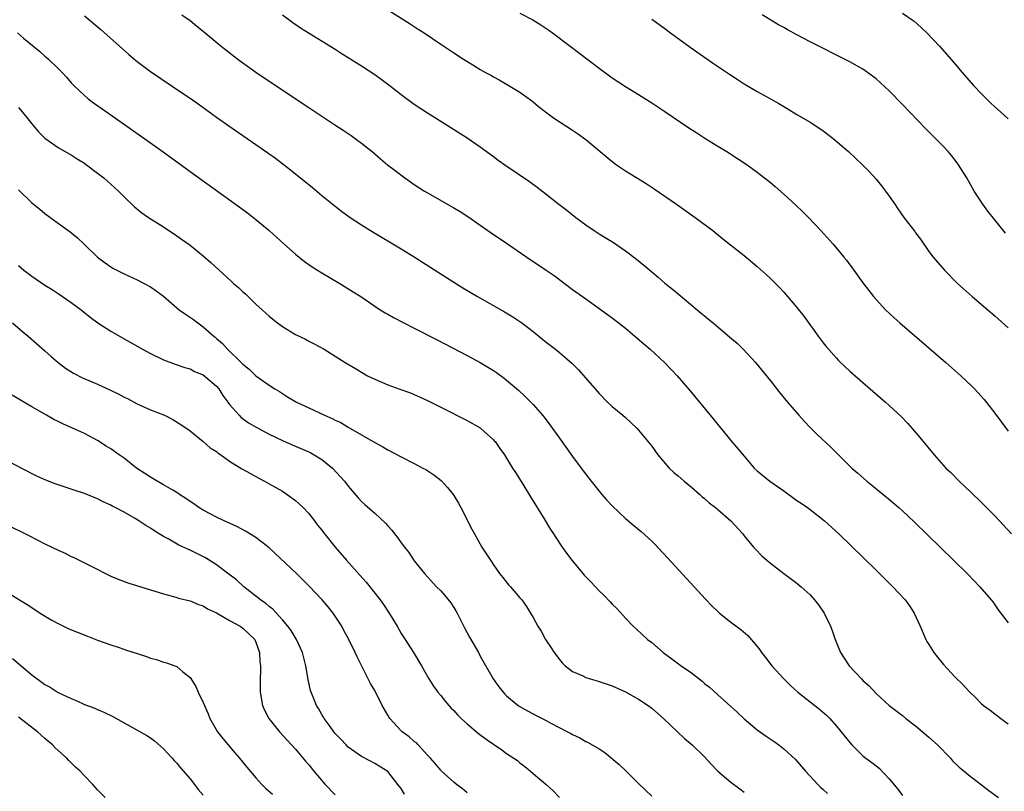
# Model space of a CAD drawing. Units: inches. Extents: x 2619000 to 2622000, y 1464000 to 1467000.
# Drawn here: x 2620405 to 2620554, y 1466544 to 1466661 of the extents above; entities that cross this region are included whole.
import ezdxf

# ---------------------------------------------------------------- set-up
doc = ezdxf.new("R2010")
doc.units = ezdxf.units.IN
doc.header["$MEASUREMENT"] = 0
doc.layers.add('LD26191464_10ft', color=111, linetype='Continuous')

msp = doc.modelspace()

# ---------------------------------------------------------------- linework, layer by layer
at = {"layer": 'LD26191464_10ft'}
for points, elevation in [([(2620459.45, 1466663.45), (2620464.36, 1466660.36), (2620465.58, 1466659.58), (2620466.48, 1466659), (2620469, 1466657.29), (2620470.38, 1466656.38), (2620471, 1466655.96), (2620472.48, 1466655), (2620473.87, 1466654.13), (2620475, 1466653.45), (2620475.8, 1466653), (2620476.58, 1466652.58), (2620477, 1466652.32), (2620477.87, 1466651.87), (2620479, 1466651.22), (2620481, 1466650.02), (2620482.75, 1466648.75), (2620483, 1466648.54), (2620483.82, 1466647.82), (2620484.88, 1466647), (2620486.1, 1466646.1), (2620489, 1466644.24), (2620489.74, 1466643.74), (2620491, 1466642.83), (2620495, 1466639.48), (2620495.65, 1466639), (2620497, 1466638.05), (2620500.14, 1466636.14), (2620501.34, 1466635.34), (2620504.73, 1466633), (2620507.57, 1466631), (2620510.24, 1466629), (2620511.78, 1466627.78), (2620515, 1466625.21), (2620517, 1466623.57), (2620518.36, 1466622.36), (2620519, 1466621.76), (2620520.36, 1466620.36), (2620521, 1466619.67), (2620523, 1466617.34), (2620524.03, 1466616.03), (2620526.23, 1466613), (2620527, 1466611.99), (2620527.43, 1466611.43), (2620529, 1466609.65), (2620529.32, 1466609.32), (2620530.33, 1466608.33), (2620531, 1466607.71), (2620533, 1466605.95), (2620536.41, 1466603), (2620537, 1466602.47), (2620538.8, 1466600.8), (2620539.78, 1466599.79), (2620540.49, 1466599), (2620541.64, 1466597.64), (2620543.79, 1466595), (2620545.59, 1466593), (2620546.31, 1466592.31), (2620547.61, 1466591), (2620549.36, 1466589.36), (2620551, 1466587.77), (2620553, 1466585.75), (2620555.53, 1466583)], 9180), ([(2620415, 1466661.59), (2620417.49, 1466659.49), (2620420.31, 1466657), (2620421.71, 1466655.71), (2620422.79, 1466654.79), (2620425, 1466653.14), (2620429.87, 1466649.87), (2620431, 1466649.09), (2620432.22, 1466648.22), (2620435, 1466646.2), (2620436.88, 1466644.89), (2620439.68, 1466643), (2620441, 1466642.09), (2620442.82, 1466640.82), (2620443.96, 1466639.97), (2620446.22, 1466638.22), (2620449.55, 1466635.55), (2620451, 1466634.33), (2620453, 1466632.7), (2620453.96, 1466631.96), (2620455.29, 1466631), (2620457, 1466629.86), (2620458.36, 1466629), (2620463, 1466626.25), (2620465, 1466625.03), (2620466.24, 1466624.24), (2620469.88, 1466621.88), (2620472.34, 1466620.34), (2620474.59, 1466619), (2620478.69, 1466616.69), (2620479.94, 1466615.94), (2620481, 1466615.22), (2620481.3, 1466615), (2620483, 1466613.69), (2620484.5, 1466612.5), (2620485, 1466612.08), (2620486.4, 1466611), (2620487, 1466610.51), (2620488.9, 1466608.9), (2620489.9, 1466607.9), (2620493, 1466604.3), (2620494.29, 1466603), (2620495, 1466602.33), (2620496.6, 1466601), (2620497, 1466600.65), (2620498.77, 1466599), (2620499, 1466598.75), (2620501, 1466596.3), (2620501.94, 1466595), (2620503.65, 1466593), (2620504.34, 1466592.34), (2620505, 1466591.81), (2620505.91, 1466591), (2620507, 1466590.11), (2620508.3, 1466589), (2620508.65, 1466588.65), (2620509, 1466588.37), (2620509.72, 1466587.72), (2620510.66, 1466587), (2620511, 1466586.69), (2620512.99, 1466585), (2620514.79, 1466583), (2620515, 1466582.73), (2620516.43, 1466581), (2620516.7, 1466580.7), (2620517.69, 1466579.69), (2620518.46, 1466579), (2620519, 1466578.56), (2620521.04, 1466577), (2620523, 1466575.54), (2620523.66, 1466575), (2620525, 1466573.74), (2620525.68, 1466573), (2620526.25, 1466572.25), (2620527.11, 1466571), (2620528.08, 1466569), (2620528.35, 1466568.35), (2620528.78, 1466567), (2620529.63, 1466565), (2620530.18, 1466564.18), (2620530.9, 1466563), (2620532.77, 1466561), (2620533, 1466560.78), (2620533.96, 1466559.96), (2620535, 1466558.82), (2620537, 1466557), (2620539, 1466555.46), (2620539.53, 1466555), (2620541, 1466553.87), (2620543, 1466552.19), (2620544.32, 1466551), (2620546.28, 1466549), (2620546.61, 1466548.61), (2620547.61, 1466547.61), (2620548.36, 1466547), (2620549, 1466546.44), (2620551, 1466544.97), (2620552.1, 1466544.1), (2620553.57, 1466543)], 9210), ([(2620429.75, 1466661.75), (2620431, 1466660.86), (2620432.03, 1466660.03), (2620433, 1466659.27), (2620435.71, 1466657), (2620438.26, 1466655), (2620439, 1466654.45), (2620441, 1466653.02), (2620443, 1466651.66), (2620449, 1466647.66), (2620452.93, 1466645.07), (2620454.24, 1466644.24), (2620455.43, 1466643.43), (2620456.03, 1466643), (2620457, 1466642.27), (2620458.59, 1466641), (2620459.89, 1466639.89), (2620460.96, 1466639), (2620462.1, 1466638.1), (2620463.58, 1466637), (2620465, 1466636.02), (2620466.56, 1466635), (2620467, 1466634.73), (2620471, 1466632.48), (2620471.93, 1466631.93), (2620473.14, 1466631.14), (2620475, 1466629.83), (2620476.67, 1466628.67), (2620479, 1466627.09), (2620482.04, 1466625), (2620485, 1466623.02), (2620486.19, 1466622.19), (2620489, 1466620.1), (2620491, 1466618.64), (2620494.3, 1466616.3), (2620495, 1466615.78), (2620497, 1466614.2), (2620498.44, 1466613), (2620499.81, 1466611.81), (2620500.75, 1466611), (2620502.91, 1466609), (2620503.94, 1466607.94), (2620504.83, 1466607), (2620506.75, 1466604.75), (2620509.87, 1466601), (2620513, 1466597.16), (2620515, 1466594.79), (2620516.54, 1466593), (2620517, 1466592.58), (2620518.89, 1466591), (2620521, 1466589.52), (2620523, 1466588.09), (2620523.65, 1466587.65), (2620524.58, 1466587), (2620525, 1466586.69), (2620527.18, 1466585), (2620529.36, 1466583), (2620535, 1466577.52), (2620537.56, 1466575), (2620539.4, 1466573), (2620540.07, 1466572.07), (2620540.75, 1466571), (2620541.68, 1466569), (2620542.56, 1466567), (2620542.71, 1466566.71), (2620543, 1466566.23), (2620543.77, 1466565), (2620544.29, 1466564.29), (2620545.2, 1466563.2), (2620547, 1466561.29), (2620548.14, 1466560.14), (2620549, 1466559.22), (2620550.13, 1466558.13), (2620551, 1466557.24), (2620551.3, 1466557), (2620552.28, 1466556.28), (2620553, 1466555.69), (2620553.4, 1466555.4), (2620553.89, 1466555), (2620555, 1466554.18)], 9200), ([(2620445, 1466661.72), (2620446.58, 1466660.58), (2620447.77, 1466659.77), (2620453, 1466656.51), (2620453.91, 1466655.91), (2620455, 1466655.25), (2620457, 1466653.98), (2620459, 1466652.67), (2620459.98, 1466651.98), (2620461.13, 1466651.13), (2620463, 1466649.65), (2620465, 1466648.2), (2620467, 1466646.88), (2620469.98, 1466645), (2620473, 1466643.06), (2620475, 1466641.7), (2620477, 1466640.26), (2620477.71, 1466639.71), (2620478.88, 1466638.88), (2620482.45, 1466636.45), (2620483.6, 1466635.6), (2620485, 1466634.53), (2620486.93, 1466633), (2620488.1, 1466632.1), (2620489.48, 1466631), (2620491, 1466629.88), (2620492.27, 1466629), (2620493, 1466628.52), (2620493.95, 1466627.95), (2620495.18, 1466627.18), (2620497, 1466625.95), (2620498.67, 1466624.67), (2620499.78, 1466623.78), (2620501, 1466622.73), (2620501.96, 1466621.96), (2620503, 1466621.06), (2620504.14, 1466620.14), (2620505, 1466619.4), (2620507.88, 1466617), (2620508.5, 1466616.5), (2620509, 1466616.07), (2620509.6, 1466615.6), (2620510.28, 1466615), (2620512.85, 1466612.85), (2620513.92, 1466611.92), (2620514.86, 1466611), (2620516.71, 1466609), (2620519, 1466606.2), (2620520.41, 1466604.41), (2620521.57, 1466603), (2620523.28, 1466601), (2620524.1, 1466600.1), (2620525, 1466599.16), (2620526.08, 1466598.08), (2620528.14, 1466596.14), (2620531.32, 1466593), (2620532.22, 1466592.22), (2620533.59, 1466591), (2620534.38, 1466590.38), (2620536.58, 1466588.58), (2620538.44, 1466587), (2620539, 1466586.48), (2620540.8, 1466584.8), (2620546.76, 1466579), (2620548.8, 1466577), (2620549.87, 1466575.87), (2620550.72, 1466575), (2620552.46, 1466573), (2620552.68, 1466572.68), (2620553, 1466572.27), (2620553.51, 1466571.51), (2620555, 1466569.53)], 9190), ([(2620481, 1466662), (2620482.97, 1466660.97), (2620484.2, 1466660.2), (2620485.4, 1466659.4), (2620485.97, 1466659), (2620488.65, 1466657), (2620493, 1466653.67), (2620495, 1466652.2), (2620497, 1466650.87), (2620499, 1466649.65), (2620501, 1466648.4), (2620503, 1466647.07), (2620506.62, 1466644.62), (2620507.83, 1466643.83), (2620509.05, 1466643.05), (2620511, 1466641.83), (2620512.38, 1466641), (2620515.48, 1466639), (2620517, 1466637.88), (2620518.11, 1466637), (2620519, 1466636.28), (2620519.68, 1466635.68), (2620521, 1466634.55), (2620522.86, 1466632.86), (2620523.88, 1466631.88), (2620524.75, 1466631), (2620526.65, 1466629), (2620528.45, 1466627), (2620529, 1466626.36), (2620530.12, 1466625), (2620530.51, 1466624.51), (2620531, 1466623.83), (2620531.36, 1466623.36), (2620533, 1466621.09), (2620533.92, 1466619.92), (2620534.6, 1466619), (2620535, 1466618.55), (2620536.42, 1466617), (2620537.76, 1466615.76), (2620538.62, 1466615), (2620545.58, 1466609), (2620547.87, 1466607), (2620549.47, 1466605.47), (2620549.94, 1466605), (2620550.45, 1466604.45), (2620551.38, 1466603.38), (2620553, 1466601.32), (2620555, 1466598.58)], 9170), ([(2620554.63, 1466628.63), (2620553, 1466630.64), (2620551.96, 1466631.96), (2620551.19, 1466633), (2620549.89, 1466635), (2620548.74, 1466637), (2620547.52, 1466639), (2620547.31, 1466639.31), (2620546.42, 1466640.42), (2620545.92, 1466641), (2620545, 1466641.95), (2620542.51, 1466644.51), (2620539, 1466648.16), (2620537, 1466650.19), (2620535, 1466652.04), (2620533.7, 1466653), (2620533, 1466653.47), (2620531, 1466654.59), (2620530.23, 1466655), (2620529.41, 1466655.41), (2620526.34, 1466657), (2620525, 1466657.66), (2620523, 1466658.69), (2620521.5, 1466659.5), (2620521, 1466659.79), (2620520.22, 1466660.22), (2620517.72, 1466661.72)], 9150), ([(2620539, 1466662.01), (2620540.46, 1466661), (2620540.77, 1466660.77), (2620541.83, 1466659.83), (2620542.67, 1466659), (2620544.59, 1466657), (2620545.73, 1466655.73), (2620547, 1466654.24), (2620548.03, 1466653), (2620549.78, 1466651), (2620551, 1466649.73), (2620551.72, 1466649), (2620552.37, 1466648.37), (2620553, 1466647.78), (2620553.88, 1466647), (2620555, 1466645.96)], 9140), ([(2620501, 1466661.1), (2620503, 1466659.64), (2620503.84, 1466659), (2620506.83, 1466656.83), (2620510.37, 1466654.37), (2620512.76, 1466652.76), (2620513.96, 1466651.96), (2620515, 1466651.29), (2620517, 1466650.11), (2620519, 1466649.01), (2620520.27, 1466648.27), (2620521.51, 1466647.51), (2620523, 1466646.61), (2620525, 1466645.46), (2620525.74, 1466645), (2620527, 1466644.15), (2620528.49, 1466643), (2620530.83, 1466641), (2620532.93, 1466639), (2620533.95, 1466637.95), (2620535, 1466636.8), (2620535.82, 1466635.82), (2620536.43, 1466635), (2620537, 1466634.22), (2620537.82, 1466633), (2620538.31, 1466632.31), (2620539.21, 1466631), (2620540.86, 1466628.86), (2620541, 1466628.66), (2620541.72, 1466627.72), (2620543, 1466625.86), (2620543.66, 1466625), (2620545.36, 1466623), (2620547.34, 1466621), (2620548.21, 1466620.21), (2620549.58, 1466619), (2620553, 1466616.06), (2620555, 1466614.28)], 9160), ([(2620404.86, 1466659), (2620405.78, 1466658.22), (2620408.2, 1466656.2), (2620409, 1466655.47), (2620409.26, 1466655.26), (2620409.56, 1466655), (2620411, 1466653.6), (2620411.6, 1466653), (2620412.27, 1466652.27), (2620413, 1466651.42), (2620413.4, 1466651), (2620415, 1466649.48), (2620415.58, 1466649), (2620416.39, 1466648.39), (2620418.32, 1466647), (2620425, 1466642.32), (2620426.94, 1466640.94), (2620431, 1466637.95), (2620437, 1466633.65), (2620439.69, 1466631.69), (2620441, 1466630.67), (2620442.99, 1466629), (2620445.2, 1466627), (2620447, 1466625.41), (2620448.34, 1466624.34), (2620449.52, 1466623.52), (2620450.33, 1466623), (2620451, 1466622.59), (2620453.72, 1466621), (2620455.74, 1466619.74), (2620456.87, 1466619), (2620459, 1466617.54), (2620459.84, 1466617), (2620460.56, 1466616.56), (2620461, 1466616.33), (2620461.84, 1466615.84), (2620465, 1466614.23), (2620468.45, 1466612.45), (2620473, 1466610.05), (2620475, 1466608.98), (2620476.25, 1466608.25), (2620477, 1466607.79), (2620477.47, 1466607.47), (2620478.63, 1466606.63), (2620479, 1466606.33), (2620480.79, 1466604.79), (2620481.83, 1466603.83), (2620483, 1466602.64), (2620484.44, 1466601), (2620484.7, 1466600.7), (2620485.57, 1466599.57), (2620487, 1466597.54), (2620489, 1466594.74), (2620490.29, 1466593), (2620490.58, 1466592.58), (2620491.44, 1466591.44), (2620491.81, 1466591), (2620493, 1466589.49), (2620493.45, 1466589), (2620494.16, 1466588.16), (2620495, 1466587.25), (2620497, 1466585.34), (2620498.26, 1466584.26), (2620499.37, 1466583.37), (2620501, 1466581.89), (2620501.45, 1466581.45), (2620503.39, 1466579.39), (2620509.13, 1466573.13), (2620510.11, 1466572.11), (2620511, 1466571.26), (2620511.29, 1466571), (2620513, 1466569.63), (2620514.51, 1466568.51), (2620515.58, 1466567.58), (2620517, 1466565.91), (2620517.4, 1466565.4), (2620517.64, 1466565), (2620518.25, 1466564.25), (2620519.18, 1466563), (2620521.01, 1466561), (2620522.03, 1466560.03), (2620523.14, 1466559), (2620526.43, 1466556.43), (2620527.49, 1466555.49), (2620527.97, 1466555), (2620529, 1466553.83), (2620531, 1466551.36), (2620531.33, 1466551), (2620533, 1466549.35), (2620533.45, 1466549), (2620534.34, 1466548.34), (2620535, 1466547.82), (2620535.47, 1466547.47), (2620537, 1466545.86), (2620538.31, 1466544.31), (2620539, 1466543.34)], 9220), ([(2620405, 1466647.67), (2620405.32, 1466647.32), (2620406.21, 1466646.21), (2620407, 1466645.19), (2620408.01, 1466644.01), (2620409.01, 1466643.01), (2620411, 1466641.63), (2620412.66, 1466640.66), (2620413, 1466640.48), (2620413.9, 1466639.9), (2620415, 1466639.22), (2620415.31, 1466639), (2620417, 1466637.74), (2620417.96, 1466637), (2620420.17, 1466635), (2620421, 1466634.13), (2620422.59, 1466632.59), (2620423.68, 1466631.68), (2620424.71, 1466631), (2620427, 1466629.58), (2620429, 1466628.24), (2620429.73, 1466627.73), (2620431, 1466626.78), (2620433, 1466625.2), (2620434.18, 1466624.18), (2620435.43, 1466623), (2620437.3, 1466621.3), (2620437.61, 1466621), (2620438.36, 1466620.36), (2620439, 1466619.74), (2620439.4, 1466619.4), (2620441, 1466617.87), (2620441.94, 1466617), (2620442.5, 1466616.5), (2620443, 1466616.03), (2620443.57, 1466615.57), (2620444.25, 1466615), (2620445, 1466614.46), (2620447, 1466613.27), (2620448.52, 1466612.52), (2620449, 1466612.25), (2620449.84, 1466611.84), (2620451.33, 1466611), (2620453, 1466609.98), (2620454.54, 1466609), (2620456.07, 1466608.07), (2620457, 1466607.52), (2620457.93, 1466607), (2620459, 1466606.45), (2620461, 1466605.59), (2620462.64, 1466605), (2620464.4, 1466604.4), (2620465, 1466604.16), (2620465.81, 1466603.81), (2620467, 1466603.24), (2620469, 1466602.22), (2620473, 1466600.22), (2620475, 1466599.08), (2620475.11, 1466599), (2620477, 1466597.27), (2620477.13, 1466597.13), (2620477.24, 1466597), (2620477.97, 1466595.97), (2620478.65, 1466595), (2620479.91, 1466593), (2620480.32, 1466592.32), (2620481.43, 1466590.57), (2620482.62, 1466588.62), (2620484.69, 1466585.31), (2620485.67, 1466583.67), (2620486.11, 1466583), (2620486.45, 1466582.45), (2620487.41, 1466581), (2620488.07, 1466580.07), (2620488.87, 1466579), (2620490.56, 1466577), (2620490.77, 1466576.77), (2620491, 1466576.49), (2620491.75, 1466575.75), (2620493, 1466574.37), (2620493.72, 1466573.72), (2620494.71, 1466572.71), (2620495, 1466572.37), (2620495.68, 1466571.68), (2620497, 1466570.22), (2620498.19, 1466569), (2620498.61, 1466568.61), (2620500.37, 1466567), (2620501, 1466566.52), (2620502.74, 1466565), (2620504.06, 1466564.06), (2620505.45, 1466563), (2620507, 1466561.92), (2620508.66, 1466560.66), (2620509, 1466560.34), (2620509.75, 1466559.75), (2620511, 1466558.59), (2620513.95, 1466555.95), (2620515, 1466554.94), (2620517, 1466553.28), (2620518.33, 1466552.33), (2620519.53, 1466551.53), (2620520.27, 1466551), (2620521, 1466550.43), (2620522.77, 1466548.77), (2620524.31, 1466547), (2620526.17, 1466545), (2620526.59, 1466544.59), (2620527, 1466544.23), (2620527.63, 1466543.63)], 9230), ([(2620405, 1466635.17), (2620407, 1466633.24), (2620408.24, 1466632.24), (2620409, 1466631.6), (2620410.49, 1466630.49), (2620412.81, 1466628.81), (2620413.92, 1466627.92), (2620415, 1466626.92), (2620417, 1466625), (2620418.12, 1466624.12), (2620419, 1466623.49), (2620419.31, 1466623.31), (2620421, 1466622.44), (2620423, 1466621.54), (2620424.05, 1466621), (2620425, 1466620.48), (2620425.88, 1466619.88), (2620427, 1466619.04), (2620429, 1466617.28), (2620429.36, 1466617), (2620430.31, 1466616.31), (2620431.51, 1466615.51), (2620432.17, 1466615), (2620433, 1466614.41), (2620434.59, 1466613), (2620434.82, 1466612.82), (2620435, 1466612.65), (2620435.9, 1466611.9), (2620436.7, 1466611), (2620438.75, 1466609), (2620438.88, 1466608.88), (2620439, 1466608.73), (2620439.97, 1466607.97), (2620441, 1466606.96), (2620443, 1466605.56), (2620443.85, 1466605), (2620444.58, 1466604.58), (2620445.8, 1466603.8), (2620447.14, 1466603), (2620449, 1466602.11), (2620451.39, 1466601), (2620452.53, 1466600.53), (2620453, 1466600.26), (2620453.88, 1466599.88), (2620455, 1466599.17), (2620455.32, 1466599), (2620459, 1466596.86), (2620460.23, 1466596.23), (2620461, 1466595.75), (2620463, 1466594.7), (2620465, 1466593.69), (2620466.31, 1466593), (2620466.75, 1466592.75), (2620467.95, 1466591.95), (2620469.08, 1466591.08), (2620470.05, 1466590.05), (2620470.89, 1466589), (2620471, 1466588.83), (2620471.69, 1466587.69), (2620472.06, 1466587), (2620473.72, 1466583.72), (2620474.11, 1466583), (2620475.26, 1466581), (2620476.53, 1466579), (2620477, 1466578.31), (2620477.94, 1466577), (2620478.4, 1466576.4), (2620479.3, 1466575.3), (2620479.6, 1466575), (2620481, 1466573.32), (2620481.29, 1466573), (2620481.99, 1466571.99), (2620482.6, 1466571), (2620483, 1466570.31), (2620483.72, 1466569), (2620484.23, 1466568.23), (2620484.89, 1466567), (2620485, 1466566.82), (2620485.73, 1466565.73), (2620486.21, 1466565), (2620486.54, 1466564.54), (2620487, 1466563.94), (2620487.43, 1466563.43), (2620487.87, 1466563), (2620489, 1466562.15), (2620490.53, 1466561.47), (2620491, 1466561.22), (2620491.67, 1466561), (2620492.7, 1466560.7), (2620493, 1466560.63), (2620495, 1466559.94), (2620497, 1466559.05), (2620499, 1466557.94), (2620500.46, 1466557), (2620501, 1466556.59), (2620502.79, 1466555), (2620505.95, 1466551.95), (2620507.1, 1466551), (2620509, 1466549.18), (2620510.04, 1466548.04), (2620511.03, 1466547.03), (2620513, 1466545.35), (2620514.34, 1466544.34), (2620515, 1466543.83)], 9240), ([(2620405, 1466623.7), (2620405.82, 1466623), (2620407, 1466622.09), (2620409, 1466620.74), (2620410.08, 1466620.08), (2620411, 1466619.46), (2620413, 1466618.1), (2620414.49, 1466617), (2620415.88, 1466615.88), (2620417.04, 1466615.04), (2620419, 1466613.78), (2620420.3, 1466613), (2620423.81, 1466611), (2620425, 1466610.39), (2620427, 1466609.43), (2620428.75, 1466608.75), (2620430.22, 1466608.22), (2620431, 1466608.03), (2620431.66, 1466607.66), (2620433, 1466607.13), (2620435, 1466605.43), (2620435.37, 1466605), (2620436, 1466604), (2620436.75, 1466603), (2620437, 1466602.63), (2620438.45, 1466601), (2620438.72, 1466600.72), (2620439.87, 1466599.87), (2620441.15, 1466599.15), (2620443, 1466598.14), (2620445, 1466597.17), (2620446.5, 1466596.5), (2620449, 1466595.44), (2620449.3, 1466595.3), (2620449.84, 1466595), (2620451, 1466594.29), (2620452.59, 1466593), (2620454.44, 1466591), (2620455, 1466590.23), (2620456.5, 1466588.5), (2620457, 1466587.94), (2620457.49, 1466587.49), (2620459, 1466586.17), (2620460.65, 1466584.65), (2620461, 1466584.22), (2620461.59, 1466583.59), (2620462.02, 1466583), (2620462.46, 1466582.46), (2620463, 1466581.66), (2620463.49, 1466581), (2620464.16, 1466580.16), (2620465, 1466578.93), (2620466.57, 1466577), (2620468.38, 1466575), (2620469, 1466574.37), (2620469.64, 1466573.64), (2620470.53, 1466572.53), (2620471, 1466571.82), (2620471.32, 1466571.32), (2620471.49, 1466571), (2620472.66, 1466568.66), (2620473.35, 1466567.35), (2620474.71, 1466565), (2620475, 1466564.47), (2620476.98, 1466561), (2620477.81, 1466559.81), (2620478.47, 1466559), (2620478.72, 1466558.72), (2620479, 1466558.46), (2620480.73, 1466557), (2620480.89, 1466556.89), (2620482.15, 1466556.15), (2620483, 1466555.73), (2620483.47, 1466555.47), (2620485, 1466554.69), (2620485.68, 1466554.32), (2620488.23, 1466553), (2620488.73, 1466552.73), (2620489, 1466552.56), (2620490.07, 1466552.07), (2620491, 1466551.53), (2620491.36, 1466551.36), (2620493, 1466550.39), (2620493.86, 1466549.86), (2620496.05, 1466548.05), (2620497.07, 1466547.07), (2620499, 1466545.15), (2620501, 1466543.22)], 9250), ([(2620404.1, 1466615), (2620405.65, 1466613.65), (2620406.46, 1466613), (2620409, 1466610.78), (2620409.93, 1466609.93), (2620411, 1466609.02), (2620412.13, 1466608.13), (2620413.36, 1466607.36), (2620414.68, 1466606.68), (2620417, 1466605.7), (2620418.85, 1466604.85), (2620420.21, 1466604.21), (2620421, 1466603.76), (2620421.52, 1466603.52), (2620423, 1466602.73), (2620425, 1466601.83), (2620427.14, 1466601), (2620428.38, 1466600.38), (2620429.62, 1466599.62), (2620431, 1466598.65), (2620433, 1466597.03), (2620434.06, 1466596.06), (2620435, 1466595.49), (2620435.26, 1466595.26), (2620435.65, 1466595), (2620437, 1466594.05), (2620438.88, 1466592.88), (2620440.15, 1466592.15), (2620441.44, 1466591.44), (2620442.29, 1466591), (2620443, 1466590.59), (2620445, 1466589.47), (2620445.73, 1466589), (2620447, 1466588.09), (2620447.57, 1466587.56), (2620448.13, 1466587), (2620449, 1466586.08), (2620449.85, 1466585), (2620450.33, 1466584.33), (2620451, 1466583.56), (2620451.23, 1466583.23), (2620452.98, 1466581), (2620454.7, 1466579), (2620456.76, 1466576.76), (2620457.69, 1466575.69), (2620459.81, 1466573), (2620460.31, 1466572.31), (2620461.11, 1466571.11), (2620462.38, 1466569), (2620463, 1466567.9), (2620463.61, 1466567), (2620464.9, 1466565), (2620466.09, 1466563), (2620467.2, 1466561), (2620467.89, 1466559.89), (2620468.55, 1466559), (2620469, 1466558.51), (2620469.66, 1466557.66), (2620470.21, 1466557), (2620470.59, 1466556.59), (2620471, 1466556.21), (2620471.56, 1466555.56), (2620472.1, 1466555), (2620473, 1466554.2), (2620474.73, 1466552.73), (2620475.88, 1466551.88), (2620478.26, 1466550.26), (2620479, 1466549.71), (2620480.11, 1466549), (2620480.63, 1466548.63), (2620481, 1466548.29), (2620481.75, 1466547.75), (2620482.63, 1466547), (2620483, 1466546.67), (2620484.98, 1466545), (2620486.03, 1466544.03), (2620487.02, 1466543.02)], 9260), ([(2620473, 1466543.72), (2620472.32, 1466544.32), (2620471.4, 1466545), (2620471, 1466545.33), (2620469.08, 1466547.08), (2620469, 1466547.15), (2620468.18, 1466548.18), (2620467.47, 1466549), (2620467, 1466549.47), (2620465.61, 1466551), (2620465.31, 1466551.31), (2620465, 1466551.52), (2620464.24, 1466552.24), (2620463.16, 1466553), (2620463, 1466553.14), (2620461.3, 1466555), (2620461.18, 1466555.18), (2620461, 1466555.52), (2620460.45, 1466556.45), (2620460.15, 1466557), (2620459, 1466559.27), (2620458.34, 1466560.34), (2620457.99, 1466561), (2620456.35, 1466564.35), (2620456.06, 1466565), (2620455.08, 1466567), (2620454.34, 1466568.34), (2620454, 1466569), (2620452.7, 1466571), (2620451.93, 1466571.93), (2620451.03, 1466573), (2620449.08, 1466575.08), (2620447.13, 1466577), (2620443, 1466580.9), (2620441, 1466582.45), (2620439.43, 1466583.43), (2620438.12, 1466584.12), (2620436.16, 1466585), (2620435, 1466585.56), (2620433, 1466586.59), (2620432.33, 1466587), (2620431.56, 1466587.56), (2620431, 1466587.9), (2620430.37, 1466588.37), (2620429.4, 1466589), (2620429.17, 1466589.17), (2620428.38, 1466589.62), (2620427, 1466590.45), (2620426.01, 1466591), (2620425, 1466591.6), (2620424.15, 1466592.15), (2620422.91, 1466593), (2620421, 1466594.49), (2620420.24, 1466595), (2620419, 1466595.9), (2620418.31, 1466596.31), (2620417, 1466597.15), (2620415, 1466598.21), (2620411.71, 1466599.71), (2620411, 1466600.04), (2620410.37, 1466600.37), (2620409.27, 1466601), (2620407, 1466602.27), (2620405.28, 1466603.28), (2620404.04, 1466604.04)], 9270), ([(2620463.53, 1466543.53), (2620463, 1466544.39), (2620462.72, 1466544.72), (2620462.52, 1466545), (2620461, 1466546.96), (2620459, 1466548.2), (2620458.46, 1466548.46), (2620457, 1466549.25), (2620455, 1466550.67), (2620454.66, 1466551), (2620453.86, 1466551.86), (2620453, 1466552.74), (2620452.79, 1466553), (2620452.23, 1466553.77), (2620451.36, 1466555), (2620451.23, 1466555.23), (2620451, 1466555.59), (2620450.5, 1466556.5), (2620450.17, 1466557), (2620449.35, 1466559), (2620449.27, 1466559.27), (2620448.9, 1466560.9), (2620448.54, 1466563), (2620448.03, 1466565), (2620447.13, 1466567), (2620446.33, 1466568.33), (2620445.84, 1466569), (2620445, 1466569.98), (2620443.57, 1466571.57), (2620443, 1466571.98), (2620442.47, 1466572.47), (2620441.67, 1466573), (2620441, 1466573.55), (2620439.14, 1466575), (2620438.04, 1466576.04), (2620436.91, 1466576.91), (2620435, 1466578.33), (2620433.36, 1466579.36), (2620432.03, 1466580.03), (2620431, 1466580.53), (2620430.67, 1466580.67), (2620429.32, 1466581.32), (2620427.81, 1466582.19), (2620427, 1466582.62), (2620425.51, 1466583.5), (2620425, 1466583.86), (2620424.28, 1466584.28), (2620423.22, 1466585), (2620422.68, 1466585.32), (2620421, 1466586.28), (2620419.66, 1466587), (2620419.21, 1466587.21), (2620419, 1466587.35), (2620417.85, 1466587.85), (2620417, 1466588.31), (2620415, 1466589.15), (2620413.61, 1466589.61), (2620411, 1466590.43), (2620410.58, 1466590.58), (2620409.15, 1466591.15), (2620407.78, 1466591.78), (2620405.38, 1466593), (2620401.59, 1466595)], 9280), ([(2620403, 1466584.53), (2620406.69, 1466582.69), (2620409, 1466581.51), (2620411, 1466580.53), (2620412.06, 1466580.06), (2620413, 1466579.59), (2620413.41, 1466579.41), (2620415, 1466578.63), (2620415.79, 1466578.21), (2620419, 1466576.61), (2620420.12, 1466576.12), (2620421.56, 1466575.56), (2620427, 1466573.91), (2620428.48, 1466573.52), (2620429, 1466573.37), (2620429.27, 1466573.27), (2620431, 1466572.85), (2620432.31, 1466572.31), (2620433, 1466572.08), (2620433.66, 1466571.66), (2620435, 1466571.02), (2620437, 1466569.85), (2620438.58, 1466569), (2620439, 1466568.73), (2620440.82, 1466567), (2620441, 1466566.59), (2620441.55, 1466565), (2620441.59, 1466563.59), (2620441.7, 1466563), (2620441.7, 1466562.3), (2620441.63, 1466561), (2620441.65, 1466559), (2620441.99, 1466557), (2620442.29, 1466556.29), (2620442.96, 1466555), (2620444.59, 1466553), (2620445.72, 1466551.72), (2620447, 1466550.33), (2620448.52, 1466548.52), (2620449, 1466547.98), (2620449.78, 1466547), (2620451.48, 1466545), (2620453, 1466543.42)], 9290), ([(2620401.31, 1466575.31), (2620406.31, 1466572.31), (2620407, 1466571.84), (2620408.3, 1466571), (2620409.97, 1466569.97), (2620411, 1466569.41), (2620412.62, 1466568.62), (2620414.03, 1466568.03), (2620415.48, 1466567.48), (2620417, 1466566.9), (2620419, 1466566.19), (2620420.24, 1466565.76), (2620421.39, 1466565.39), (2620423, 1466564.84), (2620424.4, 1466564.4), (2620425, 1466564.17), (2620425.93, 1466563.93), (2620427, 1466563.57), (2620427.46, 1466563.46), (2620428.69, 1466563), (2620429, 1466562.88), (2620429.9, 1466562.1), (2620431, 1466561.21), (2620431.88, 1466559.88), (2620432.25, 1466559), (2620433, 1466557.44), (2620433.73, 1466555.73), (2620434.01, 1466555), (2620435.18, 1466553), (2620435.97, 1466551.97), (2620437.79, 1466549.79), (2620438.48, 1466549), (2620439.61, 1466547.61), (2620441, 1466545.99), (2620441.91, 1466545), (2620442.46, 1466544.46), (2620443.51, 1466543.51)], 9300), ([(2620404.1, 1466564.1), (2620407, 1466561.62), (2620409, 1466560.17), (2620409.78, 1466559.78), (2620411.03, 1466558.97), (2620413, 1466558.03), (2620413.76, 1466557.76), (2620415, 1466557.14), (2620416.55, 1466556.55), (2620417, 1466556.35), (2620417.96, 1466555.96), (2620419.32, 1466555.32), (2620424.43, 1466552.43), (2620425, 1466552.06), (2620425.61, 1466551.61), (2620427, 1466550.41), (2620428.29, 1466549), (2620428.62, 1466548.62), (2620429, 1466548.24), (2620429.54, 1466547.54), (2620431, 1466545.84), (2620431.67, 1466545), (2620432.24, 1466544.24), (2620433, 1466543.39)], 9310), ([(2620418.16, 1466543), (2620417, 1466544.18), (2620416.27, 1466545), (2620415, 1466546.29), (2620414.34, 1466547), (2620413.64, 1466547.64), (2620412.64, 1466548.64), (2620412.31, 1466549), (2620410.58, 1466550.58), (2620410.17, 1466551), (2620409, 1466551.98), (2620407.87, 1466553), (2620405, 1466555.22)], 9320)]:
    msp.add_lwpolyline(points, dxfattribs=dict(at, elevation=elevation))

doc.saveas('drawing.dxf')
